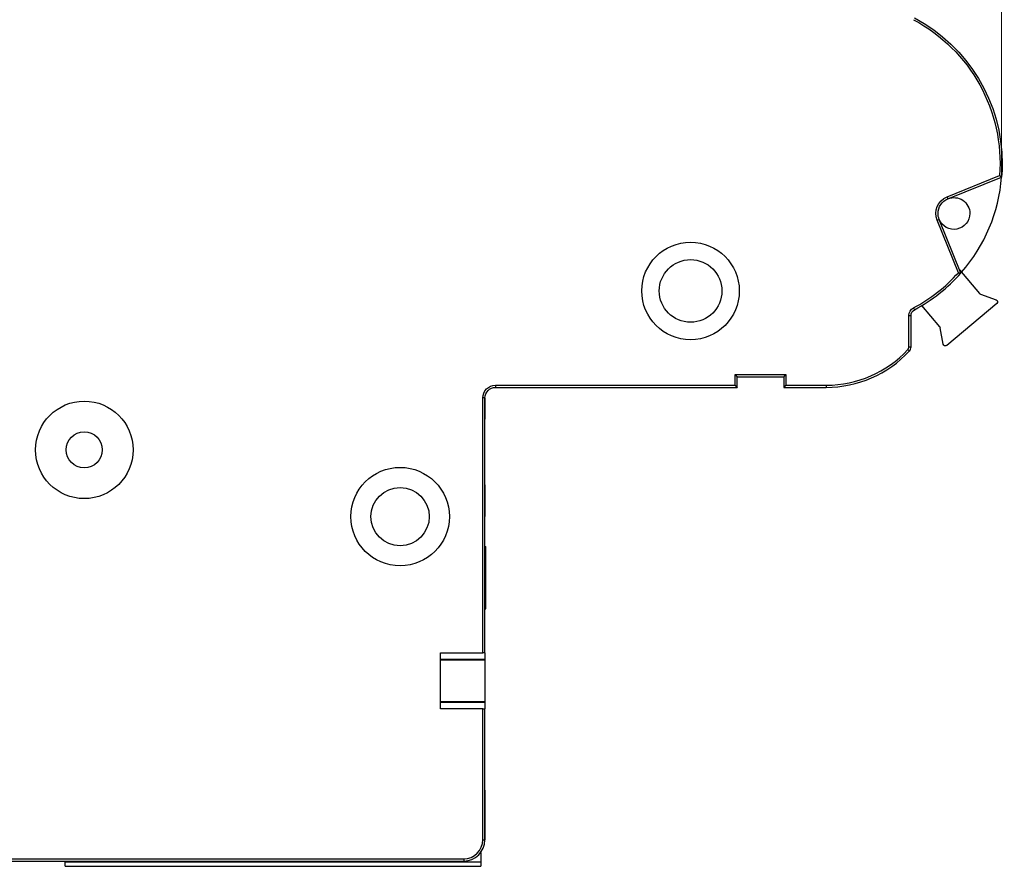
# Model space of a CAD drawing. Units: millimetres. Extents: x 0 to 297, y 0 to 210.
# Drawn here: x 175 to 222, y 70 to 110 of the extents above; entities that cross this region are included whole.
import ezdxf

# ---------------------------------------------------------------- set-up
doc = ezdxf.new("R2010")
doc.units = ezdxf.units.MM
doc.layers.add('11000_LEFT', color=250, linetype='Continuous', lineweight=25, plot=False)
doc.layers.add('11100_DIM_LEFT', color=250, linetype='Continuous', lineweight=13, plot=False)
doc.styles.get("Standard").update_dxf_attribs({"font": 'arial.ttf', "height": 3})
doc.dimstyles.new('A4', dxfattribs={"dimtxt": 3, "dimasz": 4, "dimexe": 1.25, "dimexo": 0, "dimgap": 1, "dimtad": 1, "dimdec": 1, "dimtxsty": 'Standard', "dimcen": 2.5, "dimclrd": 256, "dimclrt": 256, "dimadec": 0, "dimazin": 0, "dimtfac": 1, "dimtdec": 1, "dimtmove": 0, "dimatfit": 3, "dimfxl": 1, "dimlwd": 13, "dimlwe": 13, "dimarcsym": 0})

# ---------------------------------------------------------------- blocks, each defined once
blk = doc.blocks.new('*D202')
at = {"layer": '11100_DIM_LEFT', "color": 0, "linetype": 'Continuous', "lineweight": 13}
for p, q in [((153.145, 132.228), (153.145, 170.751)), ((221.42, 102.202), (221.42, 170.751))]:
    blk.add_line(p, q, dxfattribs=at)
at = {"layer": '11100_DIM_LEFT', "linetype": 'Continuous', "lineweight": 13}
blk.add_line((157.145, 169.501), (217.42, 169.501), dxfattribs=at)
at = {"layer": '11100_DIM_LEFT'}
for points in [[(157.145, 170.167), (157.145, 168.834), (153.145, 169.501)], [(217.42, 170.167), (217.42, 168.834), (221.42, 169.501)]]:
    blk.add_solid(points, dxfattribs=at)
at = {"layer": 'Defpoints', "color": 0}
for p in [(221.42, 169.501), (153.145, 132.228), (221.42, 102.202)]:
    blk.add_point(p, dxfattribs=at)
at = {"layer": '11100_DIM_LEFT', "insert": (187.282, 172.304), "char_height": 3, "attachment_point": 5}
blk.add_mtext('68,3', dxfattribs=at)

msp = doc.modelspace()

# ---------------------------------------------------------------- linework, layer by layer
at = {"layer": '11000_LEFT'}
for p, q in [((218.85, 101.271), (221.325, 102.271)), ((218.887, 101.179), (221.42, 102.202)), ((218.85, 101.271), (218.887, 101.179)), ((218.38, 100.165), (218.473, 100.202)), ((219.38, 97.689), (218.38, 100.165)), ((219.496, 97.669), (218.473, 100.202)), ((219.431, 97.83), (220.374, 96.706)), ((220.417, 96.676), (221.16, 96.406)), ((221.19, 96.235), (218.827, 94.252)), ((217.257, 96.027), (217.304, 95.939)), ((218.505, 95.137), (217.662, 96.142)), ((217.045, 94.193), (217.045, 95.674)), ((217.045, 95.674), (217.145, 95.674)), ((217.145, 94.193), (217.145, 95.674)), ((218.664, 94.312), (218.527, 95.09)), ((216.992, 94.057), (217.065, 93.989)), ((217.045, 94.193), (217.145, 94.193)), ((208.845, 92.878), (211.245, 92.878)), ((208.845, 92.378), (208.845, 92.878)), ((208.945, 92.778), (211.145, 92.778)), ((208.945, 92.278), (208.945, 92.778)), ((211.145, 92.778), (211.145, 92.278)), ((211.245, 92.878), (211.245, 92.378)), ((197.545, 92.378), (197.545, 92.278)), ((197.545, 92.378), (208.845, 92.378)), ((197.545, 92.278), (208.945, 92.278)), ((211.145, 92.278), (213.145, 92.278)), ((211.245, 92.378), (213.145, 92.378)), ((213.145, 92.378), (213.145, 92.278)), ((197.045, 91.778), (196.945, 91.778)), ((196.945, 79.753), (196.945, 91.778)), ((197.045, 79.753), (197.045, 91.778)), ((197.045, 91.778), (197.045, 90.778)), ((197.045, 87.678), (197.045, 86.178)), ((197.045, 84.774), (197.095, 84.774)), ((197.045, 84.634), (197.095, 84.634)), ((197.095, 84.634), (197.095, 84.774)), ((197.095, 84.491), (197.095, 84.634)), ((197.045, 84.491), (197.095, 84.491)), ((197.045, 84.204), (197.095, 84.204)), ((197.095, 84.204), (197.095, 84.491)), ((197.095, 84.028), (197.095, 84.204)), ((197.045, 84.028), (197.095, 84.028)), ((197.045, 83.931), (197.095, 83.931)), ((197.045, 83.663), (197.095, 83.663)), ((197.095, 83.931), (197.095, 84.028)), ((197.095, 83.663), (197.095, 83.931)), ((197.095, 83.119), (197.095, 83.663)), ((197.045, 83.119), (197.095, 83.119)), ((197.095, 81.834), (197.095, 83.119)), ((197.045, 81.834), (197.095, 81.834)), ((194.945, 79.753), (196.945, 79.753)), ((194.945, 77.102), (194.945, 79.753)), ((194.945, 79.455), (197.045, 79.455)), ((197.045, 79.753), (196.945, 79.753)), ((197.045, 79.753), (197.045, 79.455)), ((197.045, 79.455), (197.045, 79.399)), ((197.045, 79.399), (194.945, 79.399)), ((197.045, 79.399), (197.045, 77.456)), ((194.945, 77.456), (197.045, 77.456)), ((197.045, 77.401), (194.945, 77.401)), ((196.945, 77.102), (194.945, 77.102)), ((196.945, 77.102), (197.045, 77.102)), ((196.945, 70.928), (196.945, 77.102)), ((197.045, 77.456), (197.045, 77.401)), ((197.045, 77.401), (197.045, 77.102)), ((197.045, 70.928), (197.045, 77.102)), ((197.045, 73.278), (197.045, 72.166)), ((197.045, 72.166), (197.045, 70.928)), ((196.945, 70.928), (197.045, 70.928)), ((196.845, 70.328), (196.845, 69.878)), ((149.082, 70.028), (196.045, 70.028)), ((149.082, 69.928), (196.045, 69.928)), ((177.245, 69.928), (177.245, 69.878)), ((196.845, 69.878), (177.245, 69.878)), ((177.245, 69.678), (177.245, 69.878)), ((177.245, 69.678), (196.845, 69.678)), ((196.045, 70.028), (196.045, 69.928)), ((196.845, 69.878), (196.845, 69.678))]:
    msp.add_line(p, q, dxfattribs=at)
at = {"layer": '11000_LEFT', "extrusion": (0, 0, -1)}
for centre, radius, start, end in [((-213.645, 102.828), 7.7, 117.9782, 184.1423), ((-213.645, 102.828), 7.8, 117.9782, 180), ((-213.645, 102.828), 7.8, 180, 184.601), ((-219.168, 100.483), 0.85, 338, 68), ((-219.168, 100.483), 0.75, 68.0007, 180), ((-219.168, 100.483), 0.75, 0, 68), ((-219.168, 100.483), 0.75, 338, 0), ((-219.168, 100.483), 0.75, 180, 337.9978), ((-206.745, 96.828), 2.3, 0, 180), ((-206.745, 96.828), 1.477, 0, 180), ((-206.745, 96.828), 2.3, 180, 0), ((-206.745, 96.828), 1.477, 180, 0), ((-221.126, 96.312), 0.1, 110, 230), ((-217.445, 95.674), 0.4, 0, 62.0218), ((-217.445, 95.674), 0.3, 0, 62.0218), ((-218.763, 94.329), 0.1, 230, 350), ((-197.545, 91.778), 0.6, 0, 90), ((-197.545, 91.778), 0.5, 0, 90), ((-178.145, 89.328), 2.3, 0, 180), ((-178.145, 89.328), 0.85, 0, 180), ((-178.145, 89.328), 2.3, 180, 0), ((-178.145, 89.328), 0.85, 180, 0), ((-193.045, 86.178), 2.323, 0, 180), ((-193.045, 86.178), 1.375, 0, 180), ((-193.045, 86.178), 2.323, 180, 0), ((-193.045, 86.178), 1.375, 180, 0)]:
    msp.add_arc(centre, radius, start, end, dxfattribs=at)
at = {"layer": '11000_LEFT'}
for centre, radius, start, end in [((213.645, 102.828), 7.8, 318.9989, 355.399), ((213.645, 102.828), 7.7, 297.9782, 318.1423), ((213.645, 102.828), 7.8, 297.9782, 318.601), ((220.451, 96.77), 0.1, 220, 250), ((218.429, 95.073), 0.1, 10, 40), ((213.145, 97.622), 5.244, 270, 317.1789), ((213.145, 97.622), 5.344, 270, 317.1789), ((216.845, 94.193), 0.2, 317.1789, 0), ((216.845, 94.193), 0.3, 317.1789, 0), ((196.045, 70.928), 0.9, 270, 0), ((196.045, 70.928), 1, 270, 0)]:
    msp.add_arc(centre, radius, start, end, dxfattribs=at)
for points, knots in [([(221.325, 102.271), (221.329, 102.269), (221.336, 102.263), (221.347, 102.255), (221.359, 102.247), (221.369, 102.239), (221.38, 102.231), (221.389, 102.224), (221.398, 102.218), (221.405, 102.213), (221.412, 102.208), (221.416, 102.205), (221.419, 102.202), (221.42, 102.202), (221.42, 102.202)], [0, 0, 0, 0, 0.083546, 0.167092, 0.250638, 0.334183, 0.417729, 0.501275, 0.584821, 0.668367, 0.751913, 0.835459, 0.919005, 1, 1, 1, 1]), ([(219.38, 97.689), (219.385, 97.689), (219.394, 97.687), (219.407, 97.685), (219.421, 97.682), (219.434, 97.68), (219.447, 97.678), (219.458, 97.676), (219.469, 97.674), (219.478, 97.672), (219.486, 97.671), (219.491, 97.67), (219.495, 97.67), (219.496, 97.669), (219.496, 97.669)], [0, 0, 0, 0, 0.083544, 0.167089, 0.250633, 0.334177, 0.417722, 0.501266, 0.58481, 0.668355, 0.751899, 0.835443, 0.918988, 1, 1, 1, 1]), ([(208.845, 92.878), (208.848, 92.874), (208.855, 92.868), (208.865, 92.857), (208.875, 92.847), (208.885, 92.837), (208.895, 92.828), (208.904, 92.818), (208.913, 92.809), (208.922, 92.801), (208.929, 92.793), (208.936, 92.787), (208.941, 92.782), (208.944, 92.778), (208.945, 92.778), (208.945, 92.778)], [0, 0, 0, 0, 0.076955, 0.153911, 0.230866, 0.307822, 0.384777, 0.461732, 0.538688, 0.615643, 0.692598, 0.769554, 0.846509, 0.923465, 1, 1, 1, 1]), ([(211.245, 92.878), (211.242, 92.874), (211.235, 92.868), (211.225, 92.857), (211.215, 92.847), (211.205, 92.837), (211.195, 92.828), (211.186, 92.818), (211.177, 92.809), (211.168, 92.801), (211.161, 92.793), (211.154, 92.787), (211.149, 92.782), (211.146, 92.778), (211.145, 92.778), (211.145, 92.778)], [0, 0, 0, 0, 0.076955, 0.153911, 0.230866, 0.307822, 0.384777, 0.461732, 0.538688, 0.615643, 0.692598, 0.769554, 0.846509, 0.923465, 1, 1, 1, 1]), ([(208.845, 92.378), (208.848, 92.374), (208.855, 92.368), (208.865, 92.357), (208.875, 92.347), (208.885, 92.337), (208.895, 92.328), (208.904, 92.318), (208.913, 92.309), (208.922, 92.301), (208.929, 92.293), (208.936, 92.287), (208.941, 92.282), (208.944, 92.278), (208.945, 92.278), (208.945, 92.278)], [0, 0, 0, 0, 0.076955, 0.153911, 0.230866, 0.307822, 0.384777, 0.461732, 0.538688, 0.615643, 0.692598, 0.769554, 0.846509, 0.923465, 1, 1, 1, 1]), ([(211.245, 92.378), (211.242, 92.374), (211.235, 92.368), (211.225, 92.357), (211.215, 92.347), (211.205, 92.337), (211.195, 92.328), (211.186, 92.318), (211.177, 92.309), (211.168, 92.301), (211.161, 92.293), (211.154, 92.287), (211.149, 92.282), (211.146, 92.278), (211.145, 92.278), (211.145, 92.278)], [0, 0, 0, 0, 0.076955, 0.153911, 0.230866, 0.307822, 0.384777, 0.461732, 0.538688, 0.615643, 0.692598, 0.769554, 0.846509, 0.923465, 1, 1, 1, 1])]:
    msp.add_open_spline(points, degree=3, knots=knots, dxfattribs=at)

# ---------------------------------------------------------------- dimensions: what is measured, and where the dimension line sits
at = {"layer": '11100_DIM_LEFT'}
dim = msp.add_linear_dim(base=(221.42, 169.501), p1=(153.145, 132.228), p2=(221.42, 102.202), dimstyle='A4', dxfattribs=at)
dim.commit()
dim.dimension.update_dxf_attribs({"geometry": '*D202', "text_midpoint": (187.282, 172.304)})

doc.saveas('drawing.dxf')
